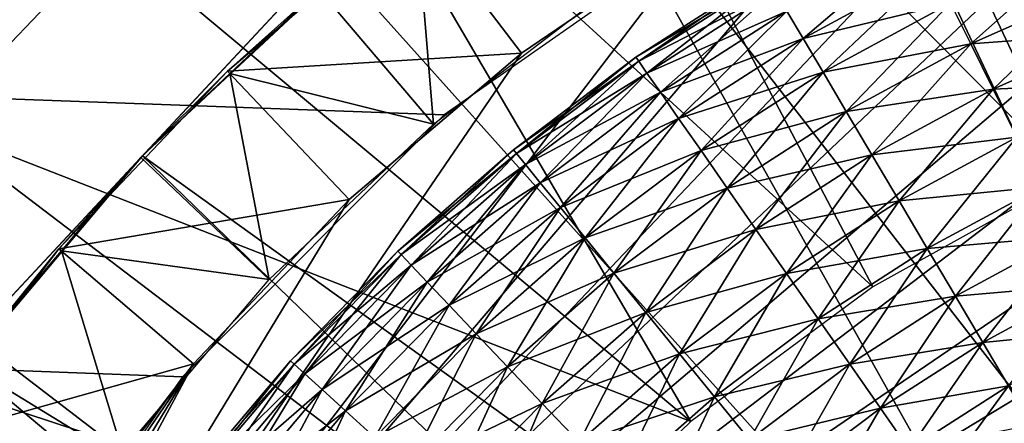
# Model space of a CAD drawing. Extents: x 0 to 400, y 0 to 1251.
# Drawn here: x 355 to 358, y 1235 to 1236 of the extents above; entities that cross this region are included whole.
import ezdxf

# ---------------------------------------------------------------- set-up
doc = ezdxf.new("R2010")
doc.units = 0
doc.header["$MEASUREMENT"] = 0

msp = doc.modelspace()

# ---------------------------------------------------------------- linework, layer by layer
for points in [[(397.5, 1248.5, 94.999969), (2.5, 1248.5, 94.999969), (362.5, 1213.5, 94.999969)], [(362.5, 1213.5, 94.999969), (2.5, 1248.5, 94.999969), (37.5, 1213.5, 94.999969)], [(357.000031, 1236.196167, 65), (356.143311, 1235.596191, 65), (2.5, 1248.5, 65)], [(2.5, 1248.5, 65), (356.143311, 1235.596191, 65), (355.403748, 1234.856689, 65)], [(2.5, 1248.5, 65), (355.403748, 1234.856689, 65), (354.803864, 1234, 65)], [(355.246796, 1235.433594, 54.700016), (352.687042, 1232.689331, 61.699986), (357.806519, 1238.177734, 61.699986)], [(355.246796, 1235.433594, 54.700016), (357.806519, 1238.177734, 61.699986), (357.806519, 1238.177734, 54.700016)], [(358.508087, 1235.655762, 63.499989), (357.690125, 1237.60791, 63.499989), (358.393494, 1237.81311, 63.499989)], [(358.508087, 1235.655762, 63.499989), (357.012054, 1237.3302, 63.499989), (357.690125, 1237.60791, 63.499989)], [(357.913147, 1235.421143, 63.499989), (356.36676, 1236.983276, 63.499989), (357.012054, 1237.3302, 63.499989)], [(357.913147, 1235.421143, 63.499989), (357.012054, 1237.3302, 63.499989), (358.508087, 1235.655762, 63.499989)], [(359.12326, 1233.869019, 53.900002), (357.145569, 1236.839722, 53.900002), (357.856293, 1237.136353, 53.900002)], [(359.28717, 1236.95752, 48.399986), (359.924469, 1236.999512, 48.399986), (354.234131, 1232.659668, 48.399986)], [(354.234131, 1232.659668, 48.399986), (359.924469, 1236.999512, 48.399986), (360.562592, 1236.973511, 48.399986)], [(354.234131, 1232.659668, 48.399986), (360.562592, 1236.973511, 48.399986), (361.194366, 1236.879883, 48.399986)], [(357.353912, 1235.110962, 63.499989), (355.76123, 1236.570557, 63.499989), (356.36676, 1236.983276, 63.499989)], [(357.353912, 1235.110962, 63.499989), (356.36676, 1236.983276, 63.499989), (357.913147, 1235.421143, 63.499989)], [(354.234131, 1232.659668, 48.399986), (358.65799, 1236.848022, 48.399986), (359.28717, 1236.95752, 48.399986)], [(361.194366, 1236.879883, 48.399986), (361.812592, 1236.719604, 48.399986), (354.234131, 1232.659668, 48.399986)], [(354.234131, 1232.659668, 48.399986), (358.043976, 1236.672119, 48.399986), (358.65799, 1236.848022, 48.399986)], [(358.638367, 1233.673096, 53.900002), (356.474945, 1236.461182, 53.900002), (357.145569, 1236.839722, 53.900002)], [(358.638367, 1233.673096, 53.900002), (357.145569, 1236.839722, 53.900002), (359.12326, 1233.869019, 53.900002)], [(354.234131, 1232.659668, 48.399986), (361.812592, 1236.719604, 48.399986), (362.410309, 1236.494507, 48.399986)], [(357.452148, 1236.432129, 48.399986), (358.043976, 1236.672119, 48.399986), (354.234131, 1232.659668, 48.399986)], [(356.839966, 1234.730469, 63.499989), (355.202148, 1236.097046, 63.499989), (355.76123, 1236.570557, 63.499989)], [(356.839966, 1234.730469, 63.499989), (355.76123, 1236.570557, 63.499989), (357.353912, 1235.110962, 63.499989)], [(362.410309, 1236.494507, 48.399986), (362.980682, 1236.207275, 48.399986), (354.234131, 1232.659668, 48.399986)], [(358.194885, 1233.395996, 53.900002), (355.85376, 1236.005737, 53.900002), (356.474945, 1236.461182, 53.900002)], [(358.194885, 1233.395996, 53.900002), (356.474945, 1236.461182, 53.900002), (358.638367, 1233.673096, 53.900002)], [(354.234131, 1232.659668, 48.399986), (356.88916, 1236.130493, 48.399986), (357.452148, 1236.432129, 48.399986)], [(354.234131, 1232.659668, 48.399986), (362.980682, 1236.207275, 48.399986), (363.517273, 1235.860962, 48.399986)], [(355.531189, 1235.720215, 48.900009), (355.788727, 1235.951172, 51.400005), (356.058228, 1236.168335, 48.900009)], [(356.058228, 1236.168335, 48.900009), (356.36145, 1235.770874, 48.399986), (355.531189, 1235.720215, 48.900009)], [(356.063812, 1236.161011, 51.400005), (355.788727, 1235.951172, 51.400005), (356.112701, 1235.570435, 51.899971)], [(356.058228, 1236.168335, 48.900009), (356.88916, 1236.130493, 48.399986), (356.36145, 1235.770874, 48.399986)], [(356.620514, 1235.957642, 51.899971), (356.063812, 1236.161011, 51.400005), (356.112701, 1235.570435, 51.899971)], [(356.36145, 1235.770874, 48.399986), (356.88916, 1236.130493, 48.399986), (354.234131, 1232.659668, 48.399986)], [(354.316772, 1235.893921, 64.000008), (355.202148, 1236.097046, 63.499989), (354.695648, 1235.567627, 63.499989)], [(354.695648, 1235.567627, 63.499989), (355.202148, 1236.097046, 63.499989), (356.839966, 1234.730469, 63.499989)], [(357.111023, 1235.889648, 63.049973), (357.156799, 1235.812134, 63.178478), (357.484528, 1236.091919, 63.049973)], [(357.156799, 1235.812134, 63.178478), (357.524384, 1236.01123, 63.178478), (357.484528, 1236.091919, 63.049973)], [(357.573517, 1235.911865, 63.289463), (357.630432, 1235.796631, 63.379406), (357.947357, 1236.079468, 63.289463)], [(357.630432, 1235.796631, 63.379406), (357.995514, 1235.960205, 63.379406), (357.947357, 1236.079468, 63.289463)], [(355.290833, 1235.480347, 53.900002), (355.85376, 1236.005737, 53.900002), (358.194885, 1233.395996, 53.900002)], [(355.290833, 1235.480347, 53.900002), (355.290833, 1235.480347, 54.700016), (355.85376, 1236.005737, 54.700016)], [(355.290833, 1235.480347, 53.900002), (355.85376, 1236.005737, 54.700016), (355.85376, 1236.005737, 53.900002)], [(356.684784, 1235.759033, 62.600018), (356.692627, 1235.747803, 62.756302), (357.049713, 1235.993652, 62.600018)], [(356.684784, 1235.759033, 62.600018), (357.049713, 1235.993652, 62.600018), (357.056641, 1235.981689, 62.443733)], [(356.692627, 1235.747803, 62.756302), (357.056641, 1235.981689, 62.756302), (357.049713, 1235.993652, 62.600018)], [(357.156799, 1235.812134, 62.021492), (357.111023, 1235.889648, 62.150002), (357.524384, 1236.01123, 62.021492)], [(357.156799, 1235.812134, 63.178478), (357.213226, 1235.716797, 63.289463), (357.524384, 1236.01123, 63.178478)], [(357.156799, 1235.812134, 62.021492), (357.524384, 1236.01123, 62.021492), (357.573517, 1235.911865, 61.910568)], [(357.213226, 1235.716797, 63.289463), (357.573517, 1235.911865, 63.289463), (357.524384, 1236.01123, 63.178478)], [(356.692627, 1235.747803, 62.443733), (356.684784, 1235.759033, 62.600018), (357.056641, 1235.981689, 62.443733)], [(356.692627, 1235.747803, 62.756302), (356.71579, 1235.7146, 62.907814), (357.056641, 1235.981689, 62.756302)], [(356.692627, 1235.747803, 62.443733), (357.056641, 1235.981689, 62.443733), (357.077301, 1235.946899, 62.29216)], [(356.71579, 1235.7146, 62.907814), (357.077301, 1235.946899, 62.907814), (357.056641, 1235.981689, 62.756302)], [(355.531189, 1235.720215, 48.900009), (355.537537, 1235.713501, 51.400005), (355.788727, 1235.951172, 51.400005)], [(356.112701, 1235.570435, 51.899971), (355.788727, 1235.951172, 51.400005), (355.537537, 1235.713501, 51.400005)], [(356.71579, 1235.7146, 62.29216), (356.692627, 1235.747803, 62.443733), (357.077301, 1235.946899, 62.29216)], [(356.71579, 1235.7146, 62.907814), (356.753693, 1235.660156, 63.049973), (357.077301, 1235.946899, 62.907814)], [(356.71579, 1235.7146, 62.29216), (357.077301, 1235.946899, 62.29216), (357.111023, 1235.889648, 62.150002)], [(356.753693, 1235.660156, 63.049973), (357.111023, 1235.889648, 63.049973), (357.077301, 1235.946899, 62.907814)], [(357.630432, 1235.796631, 61.820568), (357.573517, 1235.911865, 61.910568), (357.995514, 1235.960205, 61.820568)], [(357.630432, 1235.796631, 63.379406), (357.69339, 1235.669189, 63.445747), (357.995514, 1235.960205, 63.379406)], [(357.630432, 1235.796631, 61.820568), (357.995514, 1235.960205, 61.820568), (358.048798, 1235.828369, 61.754288)], [(357.69339, 1235.669189, 63.445747), (358.048798, 1235.828369, 63.445747), (357.995514, 1235.960205, 63.379406)], [(357.213226, 1235.716797, 61.910568), (357.156799, 1235.812134, 62.021492), (357.573517, 1235.911865, 61.910568)], [(357.213226, 1235.716797, 63.289463), (357.278625, 1235.606201, 63.379406), (357.573517, 1235.911865, 63.289463)], [(357.213226, 1235.716797, 61.910568), (357.573517, 1235.911865, 61.910568), (357.630432, 1235.796631, 61.820568)], [(357.278625, 1235.606201, 63.379406), (357.630432, 1235.796631, 63.379406), (357.573517, 1235.911865, 63.289463)], [(356.753693, 1235.660156, 62.150002), (356.71579, 1235.7146, 62.29216), (357.111023, 1235.889648, 62.150002)], [(356.753693, 1235.660156, 63.049973), (356.805145, 1235.586426, 63.178478), (357.111023, 1235.889648, 63.049973)], [(356.753693, 1235.660156, 62.150002), (357.111023, 1235.889648, 62.150002), (357.156799, 1235.812134, 62.021492)], [(356.805145, 1235.586426, 63.178478), (357.156799, 1235.812134, 63.178478), (357.111023, 1235.889648, 63.049973)], [(354.234131, 1232.659668, 48.399986), (363.517273, 1235.860962, 48.399986), (364.014069, 1235.459595, 48.399986)], [(357.69339, 1235.669189, 61.754288), (357.630432, 1235.796631, 61.820568), (358.048798, 1235.828369, 61.754288)], [(357.69339, 1235.669189, 61.754288), (358.048798, 1235.828369, 61.754288), (358.10556, 1235.687988, 61.713696)], [(357.69339, 1235.669189, 63.445747), (357.760529, 1235.533203, 63.486336), (358.048798, 1235.828369, 63.445747)], [(356.805145, 1235.586426, 62.021492), (356.753693, 1235.660156, 62.150002), (357.156799, 1235.812134, 62.021492)], [(356.805145, 1235.586426, 63.178478), (356.86853, 1235.495361, 63.289463), (357.156799, 1235.812134, 63.178478)], [(356.805145, 1235.586426, 62.021492), (357.156799, 1235.812134, 62.021492), (357.213226, 1235.716797, 61.910568)], [(356.86853, 1235.495361, 63.289463), (357.213226, 1235.716797, 63.289463), (357.156799, 1235.812134, 63.178478)], [(357.278625, 1235.606201, 61.820568), (357.213226, 1235.716797, 61.910568), (357.630432, 1235.796631, 61.820568)], [(357.278625, 1235.606201, 63.379406), (357.350952, 1235.483643, 63.445747), (357.630432, 1235.796631, 63.379406)], [(357.278625, 1235.606201, 61.820568), (357.630432, 1235.796631, 61.820568), (357.69339, 1235.669189, 61.754288)], [(357.350952, 1235.483643, 63.445747), (357.69339, 1235.669189, 63.445747), (357.630432, 1235.796631, 63.379406)], [(354.234131, 1232.659668, 48.399986), (355.874969, 1235.357056, 48.399986), (356.36145, 1235.770874, 48.399986)], [(355.531189, 1235.720215, 48.900009), (356.36145, 1235.770874, 48.399986), (355.874969, 1235.357056, 48.399986)], [(356.338409, 1235.498047, 62.600018), (356.347015, 1235.487427, 62.756302), (356.684784, 1235.759033, 62.600018)], [(356.338409, 1235.498047, 62.600018), (356.684784, 1235.759033, 62.600018), (356.692627, 1235.747803, 62.443733)], [(356.347015, 1235.487427, 62.443733), (356.338409, 1235.498047, 62.600018), (356.692627, 1235.747803, 62.443733)], [(356.347015, 1235.487427, 62.756302), (356.692627, 1235.747803, 62.756302), (356.684784, 1235.759033, 62.600018)], [(356.347015, 1235.487427, 62.443733), (356.692627, 1235.747803, 62.443733), (356.71579, 1235.7146, 62.29216)], [(356.347015, 1235.487427, 62.756302), (356.372681, 1235.455933, 62.907814), (356.692627, 1235.747803, 62.756302)], [(356.372681, 1235.455933, 62.907814), (356.71579, 1235.7146, 62.907814), (356.692627, 1235.747803, 62.756302)], [(355.05481, 1235.218384, 48.900009), (355.286316, 1235.475586, 51.400005), (355.531189, 1235.720215, 48.900009)], [(355.531189, 1235.720215, 48.900009), (355.874969, 1235.357056, 48.399986), (355.05481, 1235.218384, 48.900009)], [(355.286316, 1235.475586, 51.400005), (355.537537, 1235.713501, 51.400005), (355.531189, 1235.720215, 48.900009)], [(355.537537, 1235.713501, 51.400005), (355.286316, 1235.475586, 51.400005), (355.648895, 1235.131226, 51.899971)], [(356.112701, 1235.570435, 51.899971), (355.537537, 1235.713501, 51.400005), (355.648895, 1235.131226, 51.899971)], [(356.372681, 1235.455933, 62.29216), (356.347015, 1235.487427, 62.443733), (356.71579, 1235.7146, 62.29216)], [(356.372681, 1235.455933, 62.907814), (356.41452, 1235.404541, 63.049973), (356.71579, 1235.7146, 62.907814)], [(356.372681, 1235.455933, 62.29216), (356.71579, 1235.7146, 62.29216), (356.753693, 1235.660156, 62.150002)], [(356.41452, 1235.404541, 63.049973), (356.753693, 1235.660156, 63.049973), (356.71579, 1235.7146, 62.907814)], [(356.86853, 1235.495361, 61.910568), (356.805145, 1235.586426, 62.021492), (357.213226, 1235.716797, 61.910568)], [(356.86853, 1235.495361, 63.289463), (356.941986, 1235.389893, 63.379406), (357.213226, 1235.716797, 63.289463)], [(356.86853, 1235.495361, 61.910568), (357.213226, 1235.716797, 61.910568), (357.278625, 1235.606201, 61.820568)], [(356.941986, 1235.389893, 63.379406), (357.278625, 1235.606201, 63.379406), (357.213226, 1235.716797, 63.289463)], [(357.760529, 1235.533203, 61.713696), (357.69339, 1235.669189, 61.754288), (358.10556, 1235.687988, 61.713696)], [(356.41452, 1235.404541, 62.150002), (356.372681, 1235.455933, 62.29216), (356.753693, 1235.660156, 62.150002)], [(356.41452, 1235.404541, 63.049973), (356.471344, 1235.334717, 63.178478), (356.753693, 1235.660156, 63.049973)], [(356.41452, 1235.404541, 62.150002), (356.753693, 1235.660156, 62.150002), (356.805145, 1235.586426, 62.021492)], [(356.471344, 1235.334717, 63.178478), (356.805145, 1235.586426, 63.178478), (356.753693, 1235.660156, 63.049973)], [(357.350952, 1235.483643, 61.754288), (357.278625, 1235.606201, 61.820568), (357.69339, 1235.669189, 61.754288)], [(357.350952, 1235.483643, 61.754288), (357.69339, 1235.669189, 61.754288), (357.760529, 1235.533203, 61.713696)], [(357.350952, 1235.483643, 63.445747), (357.428009, 1235.353271, 63.486336), (357.69339, 1235.669189, 63.445747)], [(357.428009, 1235.353271, 63.486336), (357.760529, 1235.533203, 63.486336), (357.69339, 1235.669189, 63.445747)], [(356.941986, 1235.389893, 61.820568), (356.86853, 1235.495361, 61.910568), (357.278625, 1235.606201, 61.820568)], [(356.941986, 1235.389893, 63.379406), (357.023254, 1235.273071, 63.445747), (357.278625, 1235.606201, 63.379406)], [(356.941986, 1235.389893, 61.820568), (357.278625, 1235.606201, 61.820568), (357.350952, 1235.483643, 61.754288)], [(357.023254, 1235.273071, 63.445747), (357.350952, 1235.483643, 63.445747), (357.278625, 1235.606201, 63.379406)], [(356.471344, 1235.334717, 62.021492), (356.41452, 1235.404541, 62.150002), (356.805145, 1235.586426, 62.021492)], [(356.471344, 1235.334717, 63.178478), (356.541351, 1235.248779, 63.289463), (356.805145, 1235.586426, 63.178478)], [(356.471344, 1235.334717, 62.021492), (356.805145, 1235.586426, 62.021492), (356.86853, 1235.495361, 61.910568)], [(356.541351, 1235.248779, 63.289463), (356.86853, 1235.495361, 63.289463), (356.805145, 1235.586426, 63.178478)], [(356.380066, 1234.286011, 63.499989), (354.247253, 1234.988159, 63.499989), (354.695648, 1235.567627, 63.499989)], [(356.380066, 1234.286011, 63.499989), (354.695648, 1235.567627, 63.499989), (356.839966, 1234.730469, 63.499989)], [(357.428009, 1235.353271, 61.713696), (357.350952, 1235.483643, 61.754288), (357.760529, 1235.533203, 61.713696)], [(357.428009, 1235.353271, 61.713696), (357.760529, 1235.533203, 61.713696), (357.829742, 1235.393188, 61.699986)], [(357.428009, 1235.353271, 63.486336), (357.507507, 1235.21875, 63.499989), (357.760529, 1235.533203, 63.486336)], [(357.507507, 1235.21875, 63.499989), (357.829742, 1235.393188, 63.499989), (357.760529, 1235.533203, 63.486336)], [(356.012482, 1235.211792, 62.600018), (356.021912, 1235.201782, 62.756302), (356.338409, 1235.498047, 62.600018)], [(356.012482, 1235.211792, 62.600018), (356.338409, 1235.498047, 62.600018), (356.347015, 1235.487427, 62.443733)], [(356.021912, 1235.201782, 62.756302), (356.347015, 1235.487427, 62.756302), (356.338409, 1235.498047, 62.600018)], [(356.541351, 1235.248779, 61.910568), (356.471344, 1235.334717, 62.021492), (356.86853, 1235.495361, 61.910568)], [(356.541351, 1235.248779, 63.289463), (356.622498, 1235.14917, 63.379406), (356.86853, 1235.495361, 63.289463)], [(356.541351, 1235.248779, 61.910568), (356.86853, 1235.495361, 61.910568), (356.941986, 1235.389893, 61.820568)], [(356.622498, 1235.14917, 63.379406), (356.941986, 1235.389893, 63.379406), (356.86853, 1235.495361, 63.289463)], [(357.806213, 1233.046265, 53.900002), (354.793976, 1234.891846, 53.900002), (355.290833, 1235.480347, 53.900002)], [(354.793976, 1234.891846, 53.900002), (355.246796, 1235.433594, 54.700016), (355.290833, 1235.480347, 53.900002)], [(355.05481, 1235.218384, 48.900009), (355.061798, 1235.21228, 51.400005), (355.286316, 1235.475586, 51.400005)], [(355.648895, 1235.131226, 51.899971), (355.286316, 1235.475586, 51.400005), (355.061798, 1235.21228, 51.400005)], [(355.246796, 1235.433594, 54.700016), (355.290833, 1235.480347, 54.700016), (355.290833, 1235.480347, 53.900002)], [(357.806213, 1233.046265, 53.900002), (355.290833, 1235.480347, 53.900002), (358.194885, 1233.395996, 53.900002)], [(356.021912, 1235.201782, 62.443733), (356.012482, 1235.211792, 62.600018), (356.347015, 1235.487427, 62.443733)], [(356.021912, 1235.201782, 62.443733), (356.347015, 1235.487427, 62.443733), (356.372681, 1235.455933, 62.29216)], [(356.021912, 1235.201782, 62.756302), (356.049805, 1235.172485, 62.907814), (356.347015, 1235.487427, 62.756302)], [(356.049805, 1235.172485, 62.907814), (356.372681, 1235.455933, 62.907814), (356.347015, 1235.487427, 62.756302)], [(357.023254, 1235.273071, 61.754288), (356.941986, 1235.389893, 61.820568), (357.350952, 1235.483643, 61.754288)], [(357.023254, 1235.273071, 61.754288), (357.350952, 1235.483643, 61.754288), (357.428009, 1235.353271, 61.713696)], [(357.023254, 1235.273071, 63.445747), (357.109863, 1235.148926, 63.486336), (357.350952, 1235.483643, 63.445747)], [(357.109863, 1235.148926, 63.486336), (357.428009, 1235.353271, 63.486336), (357.350952, 1235.483643, 63.445747)], [(364.014069, 1235.459595, 48.399986), (364.465332, 1235.007568, 48.399986), (354.234131, 1232.659668, 48.399986)], [(356.049805, 1235.172485, 62.29216), (356.021912, 1235.201782, 62.443733), (356.372681, 1235.455933, 62.29216)], [(356.049805, 1235.172485, 62.29216), (356.372681, 1235.455933, 62.29216), (356.41452, 1235.404541, 62.150002)], [(356.049805, 1235.172485, 62.907814), (356.095398, 1235.12439, 63.049973), (356.372681, 1235.455933, 62.907814)], [(356.095398, 1235.12439, 63.049973), (356.41452, 1235.404541, 63.049973), (356.372681, 1235.455933, 62.907814)], [(352.687042, 1232.689331, 54.700016), (352.687042, 1232.689331, 61.699986), (355.246796, 1235.433594, 54.700016)], [(355.246796, 1235.433594, 54.700016), (354.793976, 1234.891846, 54.700016), (352.687042, 1232.689331, 54.700016)], [(354.793976, 1234.891846, 53.900002), (354.793976, 1234.891846, 54.700016), (355.246796, 1235.433594, 54.700016)], [(356.095398, 1235.12439, 62.150002), (356.049805, 1235.172485, 62.29216), (356.41452, 1235.404541, 62.150002)], [(356.095398, 1235.12439, 63.049973), (356.157288, 1235.059082, 63.178478), (356.41452, 1235.404541, 63.049973)], [(356.095398, 1235.12439, 62.150002), (356.41452, 1235.404541, 62.150002), (356.471344, 1235.334717, 62.021492)], [(356.157288, 1235.059082, 63.178478), (356.471344, 1235.334717, 63.178478), (356.41452, 1235.404541, 63.049973)], [(356.622498, 1235.14917, 61.820568), (356.541351, 1235.248779, 61.910568), (356.941986, 1235.389893, 61.820568)], [(356.622498, 1235.14917, 63.379406), (356.71225, 1235.038818, 63.445747), (356.941986, 1235.389893, 63.379406)], [(356.622498, 1235.14917, 61.820568), (356.941986, 1235.389893, 61.820568), (357.023254, 1235.273071, 61.754288)], [(356.71225, 1235.038818, 63.445747), (357.023254, 1235.273071, 63.445747), (356.941986, 1235.389893, 63.379406)], [(357.507507, 1235.21875, 61.699986), (357.428009, 1235.353271, 61.713696), (357.829742, 1235.393188, 61.699986)], [(357.507507, 1235.21875, 61.699986), (357.829742, 1235.393188, 61.699986), (357.898956, 1235.253052, 61.713696)], [(357.507507, 1235.21875, 63.499989), (357.587006, 1235.084106, 63.486336), (357.829742, 1235.393188, 63.499989)], [(357.587006, 1235.084106, 63.486336), (357.898956, 1235.253052, 63.486336), (357.829742, 1235.393188, 63.499989)], [(354.234131, 1232.659668, 48.399986), (355.435181, 1234.893799, 48.399986), (355.874969, 1235.357056, 48.399986)], [(355.05481, 1235.218384, 48.900009), (355.874969, 1235.357056, 48.399986), (355.435181, 1234.893799, 48.399986)], [(357.109863, 1235.148926, 61.713696), (357.023254, 1235.273071, 61.754288), (357.428009, 1235.353271, 61.713696)], [(357.109863, 1235.148926, 61.713696), (357.428009, 1235.353271, 61.713696), (357.507507, 1235.21875, 61.699986)], [(357.109863, 1235.148926, 63.486336), (357.199219, 1235.02063, 63.499989), (357.428009, 1235.353271, 63.486336)], [(357.199219, 1235.02063, 63.499989), (357.507507, 1235.21875, 63.499989), (357.428009, 1235.353271, 63.486336)], [(356.157288, 1235.059082, 62.021492), (356.095398, 1235.12439, 62.150002), (356.471344, 1235.334717, 62.021492)], [(356.157288, 1235.059082, 63.178478), (356.233551, 1234.978394, 63.289463), (356.471344, 1235.334717, 63.178478)], [(356.157288, 1235.059082, 62.021492), (356.471344, 1235.334717, 62.021492), (356.541351, 1235.248779, 61.910568)], [(356.233551, 1234.978394, 63.289463), (356.541351, 1235.248779, 63.289463), (356.471344, 1235.334717, 63.178478)], [(356.71225, 1235.038818, 61.754288), (356.622498, 1235.14917, 61.820568), (357.023254, 1235.273071, 61.754288)], [(356.71225, 1235.038818, 61.754288), (357.023254, 1235.273071, 61.754288), (357.109863, 1235.148926, 61.713696)], [(356.71225, 1235.038818, 63.445747), (356.807922, 1234.921265, 63.486336), (357.023254, 1235.273071, 63.445747)], [(356.807922, 1234.921265, 63.486336), (357.109863, 1235.148926, 63.486336), (357.023254, 1235.273071, 63.445747)], [(356.233551, 1234.978394, 61.910568), (356.157288, 1235.059082, 62.021492), (356.541351, 1235.248779, 61.910568)], [(356.233551, 1234.978394, 63.289463), (356.321869, 1234.88501, 63.379406), (356.541351, 1235.248779, 63.289463)], [(356.233551, 1234.978394, 61.910568), (356.541351, 1235.248779, 61.910568), (356.622498, 1235.14917, 61.820568)], [(356.321869, 1234.88501, 63.379406), (356.622498, 1235.14917, 63.379406), (356.541351, 1235.248779, 63.289463)], [(357.587006, 1235.084106, 61.713696), (357.507507, 1235.21875, 61.699986), (357.898956, 1235.253052, 61.713696)], [(357.587006, 1235.084106, 61.713696), (357.898956, 1235.253052, 61.713696), (357.966095, 1235.117188, 61.754288)], [(357.587006, 1235.084106, 63.486336), (357.664093, 1234.953613, 63.445747), (357.898956, 1235.253052, 63.486336)], [(357.664093, 1234.953613, 63.445747), (357.966095, 1235.117188, 63.445747), (357.898956, 1235.253052, 63.486336)], [(354.63443, 1234.668823, 48.900009), (354.837311, 1234.949219, 51.400005), (355.05481, 1235.218384, 48.900009)], [(355.05481, 1235.218384, 48.900009), (355.435181, 1234.893799, 48.399986), (354.63443, 1234.668823, 48.900009)], [(354.837311, 1234.949219, 51.400005), (355.061798, 1235.21228, 51.400005), (355.05481, 1235.218384, 48.900009)], [(357.199219, 1235.02063, 61.699986), (357.109863, 1235.148926, 61.713696), (357.507507, 1235.21875, 61.699986)], [(357.199219, 1235.02063, 61.699986), (357.507507, 1235.21875, 61.699986), (357.587006, 1235.084106, 61.713696)], [(357.199219, 1235.02063, 63.499989), (357.288544, 1234.892334, 63.486336), (357.507507, 1235.21875, 63.499989)], [(357.288544, 1234.892334, 63.486336), (357.587006, 1235.084106, 63.486336), (357.507507, 1235.21875, 63.499989)], [(355.061798, 1235.21228, 51.400005), (354.837311, 1234.949219, 51.400005), (355.234406, 1234.645386, 51.899971)], [(355.648895, 1235.131226, 51.899971), (355.061798, 1235.21228, 51.400005), (355.234406, 1234.645386, 51.899971)], [(355.708893, 1234.9021, 62.600018), (355.719025, 1234.892822, 62.756302), (356.012482, 1235.211792, 62.600018)], [(355.708893, 1234.9021, 62.600018), (356.012482, 1235.211792, 62.600018), (356.021912, 1235.201782, 62.443733)], [(355.719025, 1234.892822, 62.443733), (355.708893, 1234.9021, 62.600018), (356.021912, 1235.201782, 62.443733)], [(355.719025, 1234.892822, 62.756302), (356.021912, 1235.201782, 62.756302), (356.012482, 1235.211792, 62.600018)], [(355.719025, 1234.892822, 62.443733), (356.021912, 1235.201782, 62.443733), (356.049805, 1235.172485, 62.29216)], [(355.719025, 1234.892822, 62.756302), (355.749084, 1234.865601, 62.907814), (356.021912, 1235.201782, 62.756302)], [(355.749084, 1234.865601, 62.907814), (356.049805, 1235.172485, 62.907814), (356.021912, 1235.201782, 62.756302)], [(355.749084, 1234.865601, 62.29216), (355.719025, 1234.892822, 62.443733), (356.049805, 1235.172485, 62.29216)], [(355.749084, 1234.865601, 62.29216), (356.049805, 1235.172485, 62.29216), (356.095398, 1235.12439, 62.150002)], [(355.749084, 1234.865601, 62.907814), (355.798096, 1234.820923, 63.049973), (356.049805, 1235.172485, 62.907814)], [(355.798096, 1234.820923, 63.049973), (356.095398, 1235.12439, 63.049973), (356.049805, 1235.172485, 62.907814)], [(356.321869, 1234.88501, 61.820568), (356.233551, 1234.978394, 61.910568), (356.622498, 1235.14917, 61.820568)], [(356.321869, 1234.88501, 63.379406), (356.419617, 1234.781738, 63.445747), (356.622498, 1235.14917, 63.379406)], [(356.321869, 1234.88501, 61.820568), (356.622498, 1235.14917, 61.820568), (356.71225, 1235.038818, 61.754288)], [(356.419617, 1234.781738, 63.445747), (356.71225, 1235.038818, 63.445747), (356.622498, 1235.14917, 63.379406)], [(356.807922, 1234.921265, 61.713696), (356.71225, 1235.038818, 61.754288), (357.109863, 1235.148926, 61.713696)], [(356.807922, 1234.921265, 61.713696), (357.109863, 1235.148926, 61.713696), (357.199219, 1235.02063, 61.699986)], [(356.807922, 1234.921265, 63.486336), (356.906586, 1234.800049, 63.499989), (357.109863, 1235.148926, 63.486336)], [(356.906586, 1234.800049, 63.499989), (357.199219, 1235.02063, 63.499989), (357.109863, 1235.148926, 63.486336)], [(355.798096, 1234.820923, 62.150002), (355.749084, 1234.865601, 62.29216), (356.095398, 1235.12439, 62.150002)], [(355.798096, 1234.820923, 62.150002), (356.095398, 1235.12439, 62.150002), (356.157288, 1235.059082, 62.021492)], [(355.798096, 1234.820923, 63.049973), (355.864685, 1234.760376, 63.178478), (356.095398, 1235.12439, 63.049973)], [(355.864685, 1234.760376, 63.178478), (356.157288, 1235.059082, 63.178478), (356.095398, 1235.12439, 63.049973)], [(357.664093, 1234.953613, 61.754288), (357.587006, 1235.084106, 61.713696), (357.966095, 1235.117188, 61.754288)], [(357.664093, 1234.953613, 61.754288), (357.966095, 1235.117188, 61.754288), (358.029053, 1234.989624, 61.820568)], [(357.664093, 1234.953613, 63.445747), (357.73642, 1234.831299, 63.379406), (357.966095, 1235.117188, 63.445747)], [(357.288544, 1234.892334, 61.713696), (357.199219, 1235.02063, 61.699986), (357.587006, 1235.084106, 61.713696)], [(357.288544, 1234.892334, 61.713696), (357.587006, 1235.084106, 61.713696), (357.664093, 1234.953613, 61.754288)], [(357.288544, 1234.892334, 63.486336), (357.375183, 1234.768066, 63.445747), (357.587006, 1235.084106, 63.486336)], [(357.375183, 1234.768066, 63.445747), (357.664093, 1234.953613, 63.445747), (357.587006, 1235.084106, 63.486336)], [(355.864685, 1234.760376, 62.021492), (355.798096, 1234.820923, 62.150002), (356.157288, 1235.059082, 62.021492)], [(355.864685, 1234.760376, 63.178478), (355.946747, 1234.685791, 63.289463), (356.157288, 1235.059082, 63.178478)], [(355.864685, 1234.760376, 62.021492), (356.157288, 1235.059082, 62.021492), (356.233551, 1234.978394, 61.910568)], [(355.946747, 1234.685791, 63.289463), (356.233551, 1234.978394, 63.289463), (356.157288, 1235.059082, 63.178478)], [(356.419617, 1234.781738, 61.754288), (356.321869, 1234.88501, 61.820568), (356.71225, 1235.038818, 61.754288)], [(356.419617, 1234.781738, 61.754288), (356.71225, 1235.038818, 61.754288), (356.807922, 1234.921265, 61.713696)], [(356.419617, 1234.781738, 63.445747), (356.523804, 1234.671875, 63.486336), (356.71225, 1235.038818, 63.445747)], [(356.523804, 1234.671875, 63.486336), (356.807922, 1234.921265, 63.486336), (356.71225, 1235.038818, 63.445747)], [(356.906586, 1234.800049, 61.699986), (356.807922, 1234.921265, 61.713696), (357.199219, 1235.02063, 61.699986)], [(356.906586, 1234.800049, 61.699986), (357.199219, 1235.02063, 61.699986), (357.288544, 1234.892334, 61.713696)], [(356.906586, 1234.800049, 63.499989), (357.005249, 1234.678833, 63.486336), (357.199219, 1235.02063, 63.499989)], [(357.005249, 1234.678833, 63.486336), (357.288544, 1234.892334, 63.486336), (357.199219, 1235.02063, 63.499989)], [(354.234131, 1232.659668, 48.399986), (364.465332, 1235.007568, 48.399986), (364.866028, 1234.510132, 48.399986)], [(355.982117, 1233.7854, 63.499989), (353.861877, 1234.36499, 63.499989), (354.247253, 1234.988159, 63.499989)], [(355.982117, 1233.7854, 63.499989), (354.247253, 1234.988159, 63.499989), (356.380066, 1234.286011, 63.499989)], [(355.946747, 1234.685791, 61.910568), (355.864685, 1234.760376, 62.021492), (356.233551, 1234.978394, 61.910568)], [(355.946747, 1234.685791, 63.289463), (356.041809, 1234.599365, 63.379406), (356.233551, 1234.978394, 63.289463)], [(355.946747, 1234.685791, 61.910568), (356.233551, 1234.978394, 61.910568), (356.321869, 1234.88501, 61.820568)], [(356.041809, 1234.599365, 63.379406), (356.321869, 1234.88501, 63.379406), (356.233551, 1234.978394, 63.289463)], [(357.73642, 1234.831299, 61.820568), (357.664093, 1234.953613, 61.754288), (358.029053, 1234.989624, 61.820568)], [(355.234406, 1234.645386, 51.899971), (354.837311, 1234.949219, 51.400005), (354.642029, 1234.663574, 51.400005)], [(357.375183, 1234.768066, 61.754288), (357.288544, 1234.892334, 61.713696), (357.664093, 1234.953613, 61.754288)], [(357.375183, 1234.768066, 61.754288), (357.664093, 1234.953613, 61.754288), (357.73642, 1234.831299, 61.820568)], [(357.375183, 1234.768066, 63.445747), (357.456451, 1234.651367, 63.379406), (357.664093, 1234.953613, 63.445747)], [(357.456451, 1234.651367, 63.379406), (357.73642, 1234.831299, 63.379406), (357.664093, 1234.953613, 63.445747)], [(356.523804, 1234.671875, 61.713696), (356.419617, 1234.781738, 61.754288), (356.807922, 1234.921265, 61.713696)], [(356.523804, 1234.671875, 61.713696), (356.807922, 1234.921265, 61.713696), (356.906586, 1234.800049, 61.699986)], [(356.523804, 1234.671875, 63.486336), (356.631256, 1234.55835, 63.499989), (356.807922, 1234.921265, 63.486336)], [(356.631256, 1234.55835, 63.499989), (356.906586, 1234.800049, 63.499989), (356.807922, 1234.921265, 63.486336)], [(354.443207, 1233.263184, 48.399986), (355.435181, 1234.893799, 48.399986), (354.234131, 1232.659668, 48.399986)], [(357.484222, 1232.634277, 53.900002), (354.370209, 1234.248901, 53.900002), (354.793976, 1234.891846, 53.900002)], [(354.715271, 1233.840942, 48.399986), (355.435181, 1234.893799, 48.399986), (354.443207, 1233.263184, 48.399986)], [(354.63443, 1234.668823, 48.900009), (355.435181, 1234.893799, 48.399986), (355.04718, 1234.386719, 48.399986)], [(354.715271, 1233.840942, 48.399986), (355.04718, 1234.386719, 48.399986), (355.435181, 1234.893799, 48.399986)], [(357.484222, 1232.634277, 53.900002), (354.793976, 1234.891846, 53.900002), (357.806213, 1233.046265, 53.900002)], [(355.429291, 1234.570557, 62.600018), (355.440094, 1234.562134, 62.756302), (355.708893, 1234.9021, 62.600018)], [(355.429291, 1234.570557, 62.600018), (355.708893, 1234.9021, 62.600018), (355.719025, 1234.892822, 62.443733)], [(355.440094, 1234.562134, 62.443733), (355.429291, 1234.570557, 62.600018), (355.719025, 1234.892822, 62.443733)], [(355.440094, 1234.562134, 62.756302), (355.719025, 1234.892822, 62.756302), (355.708893, 1234.9021, 62.600018)], [(355.440094, 1234.562134, 62.443733), (355.719025, 1234.892822, 62.443733), (355.749084, 1234.865601, 62.29216)], [(355.440094, 1234.562134, 62.756302), (355.472046, 1234.537109, 62.907814), (355.719025, 1234.892822, 62.756302)], [(355.472046, 1234.537109, 62.907814), (355.749084, 1234.865601, 62.907814), (355.719025, 1234.892822, 62.756302)], [(356.041809, 1234.599365, 61.820568), (355.946747, 1234.685791, 61.910568), (356.321869, 1234.88501, 61.820568)], [(356.041809, 1234.599365, 63.379406), (356.147034, 1234.503784, 63.445747), (356.321869, 1234.88501, 63.379406)], [(356.041809, 1234.599365, 61.820568), (356.321869, 1234.88501, 61.820568), (356.419617, 1234.781738, 61.754288)], [(356.147034, 1234.503784, 63.445747), (356.419617, 1234.781738, 63.445747), (356.321869, 1234.88501, 63.379406)], [(357.005249, 1234.678833, 61.713696), (356.906586, 1234.800049, 61.699986), (357.288544, 1234.892334, 61.713696)], [(357.005249, 1234.678833, 61.713696), (357.288544, 1234.892334, 61.713696), (357.375183, 1234.768066, 61.754288)], [(357.005249, 1234.678833, 63.486336), (357.100891, 1234.561401, 63.445747), (357.288544, 1234.892334, 63.486336)], [(357.100891, 1234.561401, 63.445747), (357.375183, 1234.768066, 63.445747), (357.288544, 1234.892334, 63.486336)], [(355.472046, 1234.537109, 62.29216), (355.440094, 1234.562134, 62.443733), (355.749084, 1234.865601, 62.29216)], [(355.472046, 1234.537109, 62.29216), (355.749084, 1234.865601, 62.29216), (355.798096, 1234.820923, 62.150002)], [(355.472046, 1234.537109, 62.907814), (355.524292, 1234.496338, 63.049973), (355.749084, 1234.865601, 62.907814)], [(355.524292, 1234.496338, 63.049973), (355.798096, 1234.820923, 63.049973), (355.749084, 1234.865601, 62.907814)], [(357.456451, 1234.651367, 61.820568), (357.375183, 1234.768066, 61.754288), (357.73642, 1234.831299, 61.820568)], [(357.456451, 1234.651367, 61.820568), (357.73642, 1234.831299, 61.820568), (357.801788, 1234.720581, 61.910568)], [(357.456451, 1234.651367, 63.379406), (357.529877, 1234.545898, 63.289463), (357.73642, 1234.831299, 63.379406)], [(357.529877, 1234.545898, 63.289463), (357.801788, 1234.720581, 63.289463), (357.73642, 1234.831299, 63.379406)], [(355.524292, 1234.496338, 62.150002), (355.472046, 1234.537109, 62.29216), (355.798096, 1234.820923, 62.150002)], [(355.524292, 1234.496338, 62.150002), (355.798096, 1234.820923, 62.150002), (355.864685, 1234.760376, 62.021492)], [(355.524292, 1234.496338, 63.049973), (355.595245, 1234.440796, 63.178478), (355.798096, 1234.820923, 63.049973)], [(355.595245, 1234.440796, 63.178478), (355.864685, 1234.760376, 63.178478), (355.798096, 1234.820923, 63.049973)], [(356.631256, 1234.55835, 61.699986), (356.523804, 1234.671875, 61.713696), (356.906586, 1234.800049, 61.699986)], [(356.631256, 1234.55835, 61.699986), (356.906586, 1234.800049, 61.699986), (357.005249, 1234.678833, 61.713696)], [(356.631256, 1234.55835, 63.499989), (356.738678, 1234.444824, 63.486336), (356.906586, 1234.800049, 63.499989)], [(356.738678, 1234.444824, 63.486336), (357.005249, 1234.678833, 63.486336), (356.906586, 1234.800049, 63.499989)], [(356.147034, 1234.503784, 61.754288), (356.041809, 1234.599365, 61.820568), (356.419617, 1234.781738, 61.754288)], [(356.147034, 1234.503784, 61.754288), (356.419617, 1234.781738, 61.754288), (356.523804, 1234.671875, 61.713696)], [(356.147034, 1234.503784, 63.445747), (356.259125, 1234.401733, 63.486336), (356.419617, 1234.781738, 63.445747)], [(356.259125, 1234.401733, 63.486336), (356.523804, 1234.671875, 63.486336), (356.419617, 1234.781738, 63.445747)], [(357.100891, 1234.561401, 61.754288), (357.005249, 1234.678833, 61.713696), (357.375183, 1234.768066, 61.754288)], [(357.100891, 1234.561401, 63.445747), (357.190674, 1234.45105, 63.379406), (357.375183, 1234.768066, 63.445747)], [(357.100891, 1234.561401, 61.754288), (357.375183, 1234.768066, 61.754288), (357.456451, 1234.651367, 61.820568)], [(357.190674, 1234.45105, 63.379406), (357.456451, 1234.651367, 63.379406), (357.375183, 1234.768066, 63.445747)], [(355.595245, 1234.440796, 62.021492), (355.524292, 1234.496338, 62.150002), (355.864685, 1234.760376, 62.021492)], [(355.595245, 1234.440796, 62.021492), (355.864685, 1234.760376, 62.021492), (355.946747, 1234.685791, 61.910568)], [(355.595245, 1234.440796, 63.178478), (355.682648, 1234.372559, 63.289463), (355.864685, 1234.760376, 63.178478)], [(355.682648, 1234.372559, 63.289463), (355.946747, 1234.685791, 63.289463), (355.864685, 1234.760376, 63.178478)]]:
    msp.add_3dface(points)

doc.saveas('drawing.dxf')
